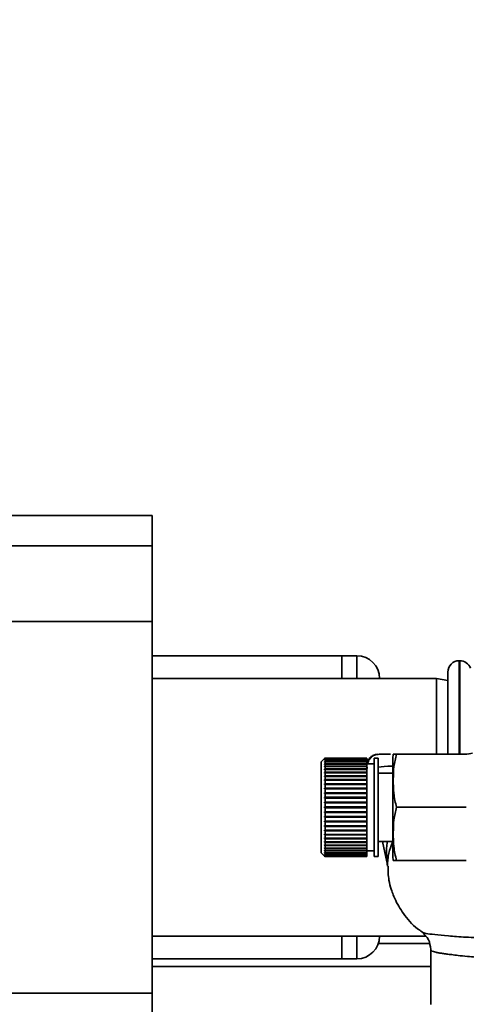
# Paper-space layout 'Blatt1' of a CAD drawing. Units: millimetres. Extents: x 0 to 5940, y 0 to 4200.
# Drawn here: x 1417 to 1476, y 850 to 980 of the extents above; entities that cross this region are included whole.
import ezdxf

# ---------------------------------------------------------------- set-up
doc = ezdxf.new("R2010")
doc.units = ezdxf.units.MM
doc.header["$LTSCALE"] = 10
doc.layers.add('1', color=7, linetype='Continuous')
doc.styles.add('SLDTEXTSTYLE0', font='TXT', dxfattribs={"width": 0.605})
doc.dimstyles.new('SLDDIMSTYLE0', dxfattribs={"dimtxt": 35, "dimasz": 25, "dimexe": 0, "dimexo": 0.0625, "dimgap": 8.75, "dimtad": 1, "dimdec": 1, "dimrnd": 1e-09, "dimzin": 4, "dimdsep": 46, "dimtxsty": 'SLDTEXTSTYLE0', "dimsah": 1, "dimcen": 0.09, "dimadec": 0, "dimazin": 1, "dimtfac": 1, "dimtdec": 1, "dimtofl": 0, "dimtmove": 0, "dimatfit": 3, "dimfxl": 1, "dimfrac": 2, "dimtolj": 1, "dimtzin": 12, "dimarcsym": 0})

# ---------------------------------------------------------------- blocks, each defined once
blk = doc.blocks.new('_D_5')
at = {"layer": '1'}
for p, q in [((2009.27, 1277.71), (513.27, 1277.71)), ((523.27, 585.64), (523.27, 1277.71)), ((1640.67, 585.64), (513.27, 585.64))]:
    blk.add_line(p, q, dxfattribs=at)
for points in [[(523.27, 1277.71), (519.27, 1252.71), (527.27, 1252.71)], [(523.27, 585.64), (527.27, 610.64), (519.27, 610.64)]]:
    blk.add_solid(points, dxfattribs=at)
at = {"layer": '1', "insert": (478.15, 852.8), "char_height": 35, "attachment_point": 1, "rotation": 90, "style": 'SLDTEXTSTYLE0'}
blk.add_mtext('ca. 700', dxfattribs=at)

psp = doc.layouts.new('Blatt1')

# ---------------------------------------------------------------- linework, layer by layer
at = {"color": 7, "linetype": 'Continuous', "lineweight": 35}
for p, q in [((1434.27, 914.24), (1404.27, 914.24)), ((1434.27, 914.24), (1434.27, 910.24)), ((1434.27, 910.24), (1404.27, 910.24)), ((1434.27, 910.24), (1434.27, 900.24)), ((1434.27, 900.24), (1404.27, 900.24)), ((1434.27, 900.24), (1434.27, 851.18)), ((1434.27, 895.71), (1459.27, 895.71)), ((1459.27, 892.71), (1459.27, 895.71)), ((1459.27, 895.71), (1461.27, 895.71)), ((1461.27, 892.71), (1461.27, 895.71)), ((1474.85, 895.06), (1474.77, 895.06)), ((1474.77, 895.06), (1474.77, 882.71)), ((1474.85, 882.71), (1474.85, 895.06)), ((1473.27, 882.71), (1473.27, 893.56)), ((1471.77, 892.71), (1434.27, 892.71)), ((1434.27, 892.71), (1459.27, 892.71)), ((1461.27, 892.71), (1459.27, 892.71)), ((1473.27, 892.44), (1471.77, 892.71)), ((1471.77, 882.71), (1471.77, 892.71)), ((1475.71, 882.72), (1466.51, 882.72)), ((1457.02, 882.16), (1456.57, 881.71)), ((1456.57, 881.71), (1456.57, 869.71)), ((1457.07, 882.21), (1457.02, 882.16)), ((1457.02, 882.13), (1457.07, 882.18)), ((1457.07, 882.17), (1457.02, 882.12)), ((1457.02, 882.12), (1457.02, 882.13)), ((1457.03, 882.13), (1457.02, 882.13)), ((1457.02, 882.04), (1457.07, 882.09)), ((1457.07, 882.07), (1457.02, 882.03)), ((1457.02, 882.03), (1457.02, 882.04)), ((1457.04, 882.04), (1457.02, 882.04)), ((1457.02, 881.9), (1457.07, 881.94)), ((1457.07, 881.91), (1457.02, 881.87)), ((1457.02, 881.87), (1457.02, 881.9)), ((1457.05, 881.9), (1457.02, 881.9)), ((1457.02, 881.69), (1457.07, 881.73)), ((1457.02, 881.65), (1457.02, 881.69)), ((1457.07, 881.69), (1457.02, 881.65)), ((1457.06, 881.69), (1457.02, 881.69)), ((1457.02, 881.42), (1457.07, 881.46)), ((1457.02, 881.37), (1457.02, 881.42)), ((1457.07, 881.42), (1457.02, 881.37)), ((1462.57, 881.42), (1457.02, 881.42)), ((1457.07, 882.21), (1457.07, 882.18)), ((1462.57, 882.21), (1457.07, 882.21)), ((1457.07, 882.18), (1462.57, 882.18)), ((1457.07, 882.17), (1457.07, 882.09)), ((1462.57, 882.17), (1457.07, 882.17)), ((1457.07, 882.09), (1462.57, 882.09)), ((1457.07, 882.07), (1457.07, 881.94)), ((1462.57, 882.07), (1457.07, 882.07)), ((1457.07, 881.94), (1462.57, 881.94)), ((1457.07, 881.91), (1457.07, 881.73)), ((1462.57, 881.91), (1457.07, 881.91)), ((1457.07, 881.73), (1462.57, 881.73)), ((1457.07, 881.69), (1457.07, 881.46)), ((1462.57, 881.69), (1457.07, 881.69)), ((1457.07, 881.46), (1462.57, 881.46)), ((1457.07, 881.42), (1457.07, 881.14)), ((1462.57, 881.42), (1457.07, 881.42)), ((1462.57, 882.21), (1462.57, 882.18)), ((1462.57, 882.18), (1462.57, 882.17)), ((1462.57, 882.17), (1462.57, 882.09)), ((1462.57, 882.09), (1462.57, 882.07)), ((1462.57, 882.07), (1462.57, 881.94)), ((1462.57, 881.94), (1462.57, 881.91)), ((1462.57, 881.91), (1462.57, 881.73)), ((1462.57, 881.73), (1462.57, 881.69)), ((1462.57, 881.69), (1462.57, 881.46)), ((1463.57, 881.46), (1462.57, 881.46)), ((1462.57, 881.46), (1462.57, 881.42)), ((1462.57, 881.42), (1462.57, 881.14)), ((1462.57, 881.42), (1462.57, 881.42)), ((1464.07, 882.21), (1463.57, 882.21)), ((1463.57, 882.21), (1463.57, 869.21)), ((1464.07, 882.21), (1464.07, 869.21)), ((1466.01, 882.03), (1466.01, 869.39)), ((1457.02, 881.1), (1457.07, 881.14)), ((1457.02, 881.04), (1457.02, 881.1)), ((1462.57, 881.1), (1457.02, 881.1)), ((1457.07, 881.09), (1457.02, 881.04)), ((1457.02, 880.73), (1457.07, 880.77)), ((1457.02, 880.66), (1457.02, 880.73)), ((1462.57, 880.73), (1457.02, 880.73)), ((1457.07, 880.7), (1457.02, 880.66)), ((1457.02, 880.31), (1457.07, 880.34)), ((1457.02, 880.23), (1457.02, 880.31)), ((1462.57, 880.31), (1457.02, 880.31)), ((1457.07, 880.27), (1457.02, 880.23)), ((1457.07, 881.14), (1462.57, 881.14)), ((1457.07, 881.09), (1457.07, 880.77)), ((1462.57, 881.09), (1457.07, 881.09)), ((1457.07, 880.77), (1462.57, 880.77)), ((1457.07, 880.7), (1457.07, 880.34)), ((1462.57, 880.7), (1457.07, 880.7)), ((1457.07, 880.34), (1462.57, 880.34)), ((1457.07, 880.27), (1457.07, 879.87)), ((1462.57, 880.27), (1457.07, 880.27)), ((1462.57, 881.14), (1462.57, 881.1)), ((1462.57, 881.1), (1462.57, 881.09)), ((1462.57, 881.09), (1462.57, 880.77)), ((1462.57, 880.77), (1462.57, 880.73)), ((1462.57, 880.73), (1462.57, 880.7)), ((1462.57, 880.7), (1462.57, 880.34)), ((1462.57, 880.34), (1462.57, 880.31)), ((1462.57, 880.31), (1462.57, 880.27)), ((1462.57, 880.27), (1462.57, 879.87)), ((1462.71, 880.9), (1462.61, 880.9)), ((1466.01, 880.21), (1464.07, 880.21)), ((1457.02, 879.84), (1457.07, 879.87)), ((1457.02, 879.76), (1457.02, 879.84)), ((1462.57, 879.84), (1457.02, 879.84)), ((1457.07, 879.79), (1457.02, 879.76)), ((1457.02, 879.33), (1457.07, 879.36)), ((1457.02, 879.25), (1457.02, 879.33)), ((1462.57, 879.33), (1457.02, 879.33)), ((1457.07, 879.28), (1457.02, 879.25)), ((1457.02, 878.79), (1457.07, 878.82)), ((1457.02, 878.71), (1457.02, 878.79)), ((1462.57, 878.79), (1457.02, 878.79)), ((1457.07, 878.73), (1457.02, 878.71)), ((1457.07, 879.87), (1462.57, 879.87)), ((1457.07, 879.79), (1457.07, 879.36)), ((1462.57, 879.79), (1457.07, 879.79)), ((1457.07, 879.36), (1462.57, 879.36)), ((1457.07, 879.28), (1457.07, 878.82)), ((1462.57, 879.28), (1457.07, 879.28)), ((1457.07, 878.82), (1462.57, 878.82)), ((1457.07, 878.73), (1457.07, 878.24)), ((1462.57, 878.73), (1457.07, 878.73)), ((1462.57, 879.87), (1462.57, 879.84)), ((1462.57, 879.84), (1462.57, 879.79)), ((1462.57, 879.79), (1462.57, 879.36)), ((1462.57, 879.36), (1462.57, 879.33)), ((1462.57, 879.33), (1462.57, 879.28)), ((1462.57, 879.28), (1462.57, 878.82)), ((1462.57, 878.82), (1462.57, 878.79)), ((1462.57, 878.79), (1462.57, 878.73)), ((1462.57, 878.73), (1462.57, 878.24)), ((1457.02, 878.22), (1457.07, 878.24)), ((1457.02, 878.13), (1457.02, 878.22)), ((1462.57, 878.22), (1457.02, 878.22)), ((1457.07, 878.15), (1457.02, 878.13)), ((1457.02, 877.63), (1457.07, 877.64)), ((1457.02, 877.53), (1457.02, 877.63)), ((1462.57, 877.63), (1457.02, 877.63)), ((1457.07, 877.55), (1457.02, 877.53)), ((1457.07, 878.24), (1462.57, 878.24)), ((1457.07, 878.15), (1457.07, 877.64)), ((1462.57, 878.15), (1457.07, 878.15)), ((1457.07, 877.64), (1462.57, 877.64)), ((1457.07, 877.55), (1457.07, 877.03)), ((1462.57, 877.55), (1457.07, 877.55)), ((1462.57, 878.24), (1462.57, 878.22)), ((1462.57, 878.22), (1462.57, 878.15)), ((1462.57, 878.15), (1462.57, 877.64)), ((1462.57, 877.64), (1462.57, 877.63)), ((1462.57, 877.63), (1462.57, 877.55)), ((1462.57, 877.55), (1462.57, 877.03)), ((1457.02, 877.02), (1457.07, 877.03)), ((1457.02, 876.92), (1457.02, 877.02)), ((1462.57, 877.02), (1457.02, 877.02)), ((1457.07, 876.93), (1457.02, 876.92)), ((1457.02, 876.39), (1457.07, 876.4)), ((1457.02, 876.29), (1457.02, 876.39)), ((1462.57, 876.39), (1457.02, 876.39)), ((1457.07, 876.3), (1457.02, 876.29)), ((1457.07, 877.03), (1462.57, 877.03)), ((1457.07, 876.93), (1457.07, 876.4)), ((1462.57, 876.93), (1457.07, 876.93)), ((1457.07, 876.4), (1462.57, 876.4)), ((1457.07, 876.3), (1457.07, 875.76)), ((1462.57, 876.3), (1457.07, 876.3)), ((1462.57, 877.03), (1462.57, 877.02)), ((1462.57, 877.02), (1462.57, 876.93)), ((1462.57, 876.93), (1462.57, 876.4)), ((1462.57, 876.4), (1462.57, 876.39)), ((1462.57, 876.39), (1462.57, 876.3)), ((1462.57, 876.3), (1462.57, 875.76)), ((1457.02, 875.76), (1457.07, 875.76)), ((1457.07, 875.66), (1457.02, 875.66)), ((1457.02, 875.13), (1457.07, 875.12)), ((1457.02, 875.03), (1457.02, 875.13)), ((1457.07, 875.02), (1457.02, 875.03)), ((1462.57, 875.03), (1457.02, 875.03)), ((1457.07, 875.76), (1462.57, 875.76)), ((1457.07, 875.66), (1457.07, 875.12)), ((1462.57, 875.66), (1457.07, 875.66)), ((1457.07, 875.12), (1462.57, 875.12)), ((1457.07, 875.02), (1457.07, 874.49)), ((1462.57, 875.02), (1457.07, 875.02)), ((1462.57, 875.76), (1462.57, 875.66)), ((1462.57, 875.66), (1462.57, 875.12)), ((1462.57, 875.12), (1462.57, 875.03)), ((1462.57, 875.03), (1462.57, 875.02)), ((1462.57, 875.02), (1462.57, 874.49)), ((1475.71, 875.71), (1466.51, 875.71)), ((1457.02, 874.5), (1457.07, 874.49)), ((1457.02, 874.4), (1457.02, 874.5)), ((1457.07, 874.39), (1457.02, 874.4)), ((1462.57, 874.4), (1457.02, 874.4)), ((1457.02, 873.88), (1457.07, 873.87)), ((1457.02, 873.79), (1457.02, 873.88)), ((1457.07, 873.77), (1457.02, 873.79)), ((1462.57, 873.79), (1457.02, 873.79)), ((1457.07, 874.49), (1462.57, 874.49)), ((1457.07, 874.39), (1457.07, 873.87)), ((1462.57, 874.39), (1457.07, 874.39)), ((1457.07, 873.87), (1462.57, 873.87)), ((1457.07, 873.77), (1457.07, 873.27)), ((1462.57, 873.77), (1457.07, 873.77)), ((1462.57, 874.49), (1462.57, 874.4)), ((1462.57, 874.4), (1462.57, 874.39)), ((1462.57, 874.39), (1462.57, 873.87)), ((1462.57, 873.87), (1462.57, 873.79)), ((1462.57, 873.79), (1462.57, 873.77)), ((1462.57, 873.77), (1462.57, 873.27)), ((1457.02, 873.29), (1457.07, 873.27)), ((1457.02, 873.19), (1457.02, 873.29)), ((1457.07, 873.18), (1457.02, 873.19)), ((1462.57, 873.19), (1457.02, 873.19)), ((1457.02, 872.71), (1457.07, 872.69)), ((1457.02, 872.62), (1457.02, 872.71)), ((1457.07, 872.6), (1457.02, 872.62)), ((1462.57, 872.62), (1457.02, 872.62)), ((1457.02, 872.17), (1457.07, 872.14)), ((1457.02, 872.08), (1457.02, 872.17)), ((1457.07, 873.27), (1462.57, 873.27)), ((1457.07, 873.18), (1457.07, 872.69)), ((1462.57, 873.18), (1457.07, 873.18)), ((1457.07, 872.69), (1462.57, 872.69)), ((1457.07, 872.6), (1457.07, 872.14)), ((1462.57, 872.6), (1457.07, 872.6)), ((1457.07, 872.14), (1462.57, 872.14)), ((1462.57, 873.27), (1462.57, 873.19)), ((1462.57, 873.19), (1462.57, 873.18)), ((1462.57, 873.18), (1462.57, 872.69)), ((1462.57, 872.69), (1462.57, 872.62)), ((1462.57, 872.62), (1462.57, 872.6)), ((1462.57, 872.6), (1462.57, 872.14)), ((1462.57, 872.14), (1462.57, 872.08)), ((1457.07, 872.06), (1457.02, 872.08)), ((1462.57, 872.08), (1457.02, 872.08)), ((1457.02, 871.66), (1457.07, 871.62)), ((1457.02, 871.58), (1457.02, 871.66)), ((1457.07, 871.55), (1457.02, 871.58)), ((1462.57, 871.58), (1457.02, 871.58)), ((1457.02, 871.18), (1457.07, 871.15)), ((1457.02, 871.11), (1457.02, 871.18)), ((1457.07, 871.08), (1457.02, 871.11)), ((1462.57, 871.11), (1457.02, 871.11)), ((1457.07, 872.06), (1457.07, 871.62)), ((1462.57, 872.06), (1457.07, 872.06)), ((1457.07, 871.62), (1462.57, 871.62)), ((1457.07, 871.55), (1457.07, 871.15)), ((1462.57, 871.55), (1457.07, 871.55)), ((1457.07, 871.15), (1462.57, 871.15)), ((1457.07, 871.08), (1457.07, 870.72)), ((1462.57, 871.08), (1457.07, 871.08)), ((1462.57, 872.08), (1462.57, 872.06)), ((1462.57, 872.06), (1462.57, 871.62)), ((1462.57, 871.62), (1462.57, 871.58)), ((1462.57, 871.58), (1462.57, 871.55)), ((1462.57, 871.55), (1462.57, 871.15)), ((1462.57, 871.15), (1462.57, 871.11)), ((1462.57, 871.11), (1462.57, 871.08)), ((1462.57, 871.08), (1462.57, 870.72)), ((1464.07, 871.21), (1466.01, 871.21)), ((1464.67, 871.21), (1465.24, 868.5)), ((1456.57, 869.71), (1457.02, 869.26)), ((1457.02, 870.75), (1457.07, 870.72)), ((1457.02, 870.69), (1457.02, 870.75)), ((1457.07, 870.65), (1457.02, 870.69)), ((1462.57, 870.69), (1457.02, 870.69)), ((1457.02, 870.37), (1457.07, 870.33)), ((1457.02, 870.32), (1457.02, 870.37)), ((1457.07, 870.28), (1457.02, 870.32)), ((1462.57, 870.32), (1457.02, 870.32)), ((1457.02, 870.04), (1457.07, 870)), ((1457.02, 870), (1457.02, 870.04)), ((1457.07, 869.95), (1457.02, 870)), ((1462.57, 870), (1457.02, 870)), ((1457.02, 869.77), (1457.07, 869.72)), ((1457.02, 869.73), (1457.02, 869.77)), ((1457.07, 869.68), (1457.02, 869.73)), ((1457.06, 869.73), (1457.02, 869.73)), ((1457.02, 869.55), (1457.07, 869.5)), ((1457.02, 869.52), (1457.02, 869.55)), ((1457.07, 869.47), (1457.02, 869.52)), ((1457.05, 869.52), (1457.02, 869.52)), ((1457.07, 870.72), (1462.57, 870.72)), ((1457.07, 870.65), (1457.07, 870.33)), ((1462.57, 870.65), (1457.07, 870.65)), ((1457.07, 870.33), (1462.57, 870.33)), ((1457.07, 870.28), (1457.07, 870)), ((1462.57, 870.28), (1457.07, 870.28)), ((1457.07, 870), (1462.57, 870)), ((1457.07, 869.95), (1457.07, 869.72)), ((1462.57, 869.95), (1457.07, 869.95)), ((1457.07, 869.72), (1462.57, 869.72)), ((1457.07, 869.68), (1457.07, 869.5)), ((1462.57, 869.68), (1457.07, 869.68)), ((1457.07, 869.5), (1462.57, 869.5)), ((1462.57, 870.72), (1462.57, 870.69)), ((1462.57, 870.69), (1462.57, 870.65)), ((1462.57, 870.65), (1462.57, 870.33)), ((1462.57, 870.33), (1462.57, 870.32)), ((1462.57, 870.32), (1462.57, 870.28)), ((1462.57, 870.28), (1462.57, 870)), ((1462.57, 870), (1462.57, 870)), ((1462.57, 870), (1462.57, 869.95)), ((1462.57, 869.96), (1463.57, 869.96)), ((1462.57, 869.95), (1462.57, 869.72)), ((1462.57, 869.72), (1462.57, 869.68)), ((1462.57, 869.68), (1462.57, 869.5)), ((1462.57, 869.5), (1462.57, 869.47)), ((1457.02, 869.39), (1457.07, 869.34)), ((1457.02, 869.37), (1457.02, 869.39)), ((1457.07, 869.32), (1457.02, 869.37)), ((1457.04, 869.37), (1457.02, 869.37)), ((1457.02, 869.3), (1457.07, 869.25)), ((1457.02, 869.29), (1457.02, 869.3)), ((1457.07, 869.24), (1457.02, 869.29)), ((1457.03, 869.29), (1457.02, 869.29)), ((1457.02, 869.26), (1457.07, 869.21)), ((1457.07, 869.21), (1457.02, 869.26)), ((1457.07, 869.47), (1457.07, 869.34)), ((1462.57, 869.47), (1457.07, 869.47)), ((1457.07, 869.34), (1462.57, 869.34)), ((1457.07, 869.32), (1457.07, 869.25)), ((1462.57, 869.32), (1457.07, 869.32)), ((1457.07, 869.25), (1462.57, 869.25)), ((1457.07, 869.24), (1457.07, 869.21)), ((1462.57, 869.24), (1457.07, 869.24)), ((1457.07, 869.21), (1462.57, 869.21)), ((1462.57, 869.47), (1462.57, 869.34)), ((1462.57, 869.34), (1462.57, 869.32)), ((1462.57, 869.32), (1462.57, 869.25)), ((1462.57, 869.25), (1462.57, 869.24)), ((1462.57, 869.24), (1462.57, 869.21)), ((1463.57, 869.21), (1464.07, 869.21)), ((1475.71, 868.69), (1466.51, 868.69)), ((1434.27, 858.71), (1470.32, 858.71)), ((1434.27, 858.71), (1459.27, 858.71)), ((1459.27, 858.71), (1461.27, 858.71)), ((1459.27, 855.71), (1459.27, 858.71)), ((1461.27, 855.71), (1461.27, 858.71)), ((1470.84, 857.71), (1464.1, 857.71)), ((1471.02, 856.95), (1471.02, 849.7)), ((1434.27, 855.71), (1459.27, 855.71)), ((1461.27, 855.71), (1459.27, 855.71)), ((1471.02, 854.71), (1434.27, 854.71)), ((1434.27, 851.18), (1404.27, 851.18)), ((1434.27, 851.18), (1434.27, 841.18))]:
    psp.add_line(p, q, dxfattribs=at)
for centre, radius, start, end in [((1461.27, 892.71), 3, 0, 90), ((1474.77, 893.56), 1.5, 90, 180), ((1474.85, 893.56), 1.5, 19.4712, 90), ((1469.42, 882.03), 3.41, 168.2736, 180), ((1475.55, 885.71), 3, 270, 289.2297), ((1462.31, 867.87), 3, 1.339, 11.9999), ((1469.42, 869.39), 3.41, 180, 191.7193), ((1461.27, 858.71), 3, 270, 0)]:
    psp.add_arc(centre, radius, start, end, dxfattribs=at)
for points, knots in [([(1464.08, 882.71), (1463.92, 882.7), (1463.6, 882.67), (1463.15, 882.42), (1462.78, 882.04), (1462.68, 881.71), (1462.63, 881.55)], [0, 0, 0, 0, 0.23155, 0.486238, 0.751625, 1, 1, 1, 1]), ([(1464.16, 882.71), (1463.97, 882.69), (1463.68, 882.66), (1463.32, 882.45), (1463.06, 882.22), (1462.86, 881.92), (1462.74, 881.65), (1462.72, 881.5), (1462.72, 881.46)], [0, 0, 0, 0, 0.272951, 0.430119, 0.599006, 0.774998, 0.948177, 1, 1, 1, 1]), ([(1465.73, 882.71), (1465.46, 882.71), (1464.86, 882.71), (1464.33, 882.71), (1464.24, 882.71), (1464.21, 882.71)], [0, 0, 0, 0, 0.364478, 0.815533, 1, 1, 1, 1]), ([(1466.08, 882.72), (1466.08, 882.72), (1466, 882.72), (1466.1, 882.72), (1466.43, 882.72), (1466.51, 882.72)], [0, 0, 0, 0, 0.000891, 0.766515, 1, 1, 1, 1]), ([(1466.51, 882.72), (1466.37, 882.18), (1466.1, 881.08), (1466.08, 879.34), (1466.07, 877.53), (1466.36, 876.32), (1466.51, 875.71)], [0, 0, 0, 0, 0.235328, 0.476818, 0.736465, 1, 1, 1, 1]), ([(1466.01, 881.15), (1465.94, 881.15), (1465.22, 881.13), (1464.54, 881.06), (1464.09, 881.02), (1464.07, 881.02)], [0, 0, 0, 0, 0.08568, 0.95299, 1, 1, 1, 1]), ([(1466.51, 875.71), (1466.37, 875.17), (1466.1, 874.06), (1466.08, 872.32), (1466.07, 870.52), (1466.36, 869.3), (1466.51, 868.69)], [0, 0, 0, 0, 0.235328, 0.476818, 0.736465, 1, 1, 1, 1]), ([(1465.3, 871.21), (1465.27, 871.01), (1465.17, 870.34), (1465.2, 869.49), (1465.22, 868.81), (1465.24, 868.54), (1465.24, 868.51), (1465.24, 868.5)], [0, 0, 0, 0, 0.1782905, 0.6177254, 0.8230287, 0.9150578, 1, 1, 1, 1]), ([(1465.31, 867.94), (1465.31, 867.99), (1465.31, 868.1), (1465.36, 868.82), (1465.49, 869.81), (1465.8, 870.62), (1465.99, 871.12)], [0, 0, 0, 0, 0.16351, 0.403187, 0.635487, 1, 1, 1, 1]), ([(1466.51, 868.69), (1466.46, 868.69), (1466.1, 868.69), (1466.09, 868.69), (1466.08, 868.69)], [0, 0, 0, 0, 0.145886, 1, 1, 1, 1]), ([(1465.38, 867.95), (1465.39, 867.33), (1465.41, 866.29), (1465.83, 864.77), (1466.44, 863.15), (1467.65, 861.28), (1468.87, 859.86), (1469.78, 859.35), (1469.88, 859.29)], [0, 0, 0, 0, 0.180974, 0.301764, 0.457466, 0.684491, 0.963663, 1, 1, 1, 1]), ([(1469.89, 859.24), (1469.88, 859.24), (1469.84, 859.25), (1469.86, 859.27), (1469.87, 859.28)], [0, 0, 0, 0, 0.256373, 1, 1, 1, 1]), ([(1469.87, 859.24), (1470.2, 858.93), (1470.85, 858.31), (1470.96, 857.4), (1471.02, 856.95)], [0, 0, 0, 0, 0.504736, 1, 1, 1, 1]), ([(1489.46, 858.02), (1488.21, 858.06), (1485.55, 858.15), (1481.86, 858.26), (1478.48, 858.43), (1475.6, 858.56), (1473.24, 858.74), (1471.49, 858.91), (1470.28, 859.05), (1470.02, 859.17), (1469.89, 859.24)], [0, 0, 0, 0, 0.112555, 0.241413, 0.36911, 0.497659, 0.624638, 0.752892, 0.879828, 1, 1, 1, 1]), ([(1471.02, 856.95), (1471.02, 856.95), (1470.99, 856.9), (1471.09, 856.81), (1471.32, 856.68), (1471.67, 856.57), (1472.07, 856.49), (1472.56, 856.42), (1473.13, 856.34), (1473.81, 856.26), (1474.69, 856.15), (1475.74, 856.03), (1476.97, 855.93), (1478.27, 855.85), (1479.67, 855.76), (1481.11, 855.66), (1482.54, 855.58), (1484.04, 855.52), (1485.51, 855.46), (1486.65, 855.41), (1487.7, 855.36), (1488.54, 855.32), (1489.49, 855.28), (1490.19, 855.25), (1490.7, 855.23), (1490.99, 855.22), (1491.08, 855.21)], [0, 0, 0, 0, 0.000539, 0.062592, 0.128508, 0.173687, 0.221437, 0.267301, 0.311319, 0.356733, 0.407728, 0.473119, 0.524741, 0.583246, 0.641751, 0.691484, 0.743564, 0.790945, 0.840581, 0.882746, 0.89482, 0.93429, 0.95668, 0.976185, 0.992804, 1, 1, 1, 1])]:
    psp.add_open_spline(points, degree=3, knots=knots, dxfattribs=at)
psp.add_open_spline([(1457.02, 875.66), (1457.02, 875.68), (1457.02, 875.71), (1457.02, 875.74), (1457.02, 875.76)], degree=3, dxfattribs=at)

# ---------------------------------------------------------------- dimensions: what is measured, and where the dimension line sits
at = {"layer": '1'}
dim = psp.add_linear_dim(base=(523.27, 1277.71), p1=(1650.67, 585.64), p2=(2019.27, 1277.71), angle=90, dimstyle='SLDDIMSTYLE0', dxfattribs=at)
dim.commit()
dim.dimension.update_dxf_attribs({"geometry": '_D_5', "text_midpoint": (523.27, 931.67), "dimtype": 160})

doc.saveas('drawing.dxf')
